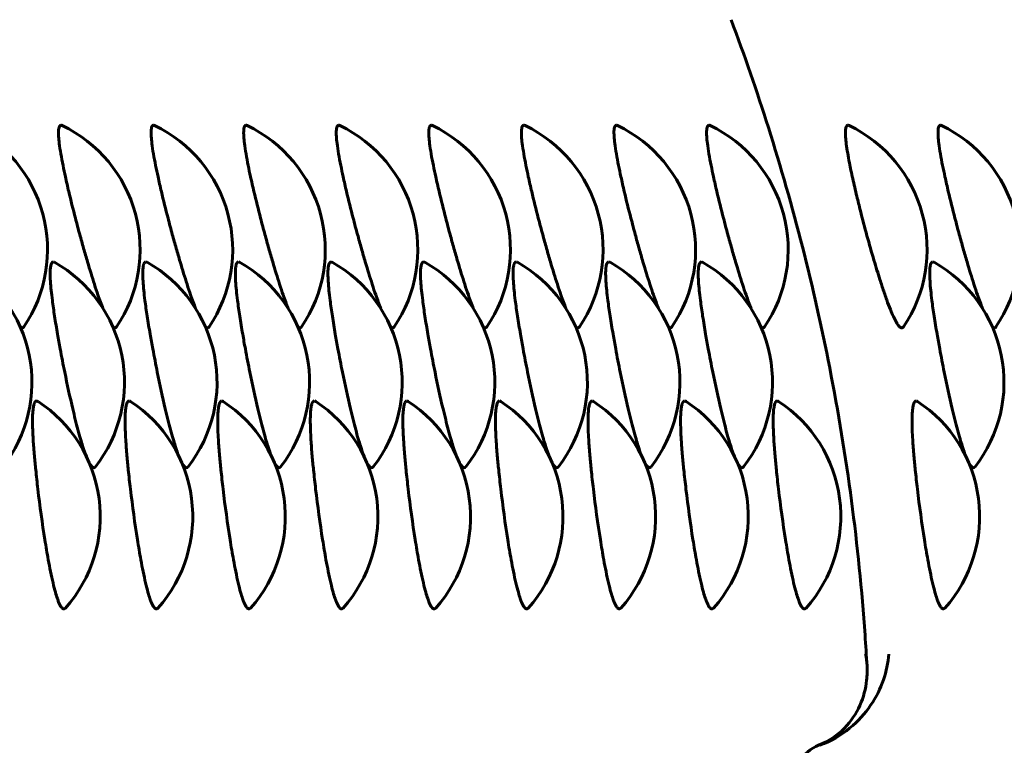
# Model space of a CAD drawing. Units: millimetres. Extents: x -2610 to 2504, y -2336 to 2427.
# Drawn here: x -547 to -536, y 403 to 411 of the extents above; entities that cross this region are included whole.
import ezdxf

# ---------------------------------------------------------------- set-up
doc = ezdxf.new("R2010")
doc.units = ezdxf.units.MM
doc.linetypes.add('K5LT_BASIC', pattern=[0])

msp = doc.modelspace()

# ---------------------------------------------------------------- linework, layer by layer
at = {"color": 150, "linetype": 'K5LT_BASIC', "lineweight": 60}
for centre, start, end in [((-548.328, 408.491), 325.9208, 64.3295), ((-547.319, 408.491), 325.9208, 64.3295), ((-546.311, 408.491), 325.9208, 64.3295), ((-545.302, 408.491), 325.9208, 64.3295), ((-544.294, 408.491), 325.9208, 64.3295), ((-543.285, 408.491), 325.9208, 64.3295), ((-542.276, 408.491), 325.9208, 64.3295), ((-541.268, 408.491), 325.9208, 64.3295), ((-540.259, 408.491), 325.9208, 64.3295), ((-538.746, 408.491), 325.9208, 64.3295), ((-537.738, 408.491), 325.9208, 64.3295), ((-548.498, 407.048), 322.1529, 60.5388), ((-547.49, 407.048), 322.1529, 60.5388), ((-546.481, 407.048), 322.1529, 60.5388), ((-545.473, 407.048), 322.1529, 60.5388), ((-544.464, 407.048), 322.1529, 60.5388), ((-543.455, 407.048), 322.1529, 60.5388), ((-542.447, 407.048), 322.1529, 60.5388), ((-541.438, 407.048), 322.1529, 60.5388), ((-540.43, 407.048), 322.1529, 60.5388), ((-537.908, 407.048), 322.1529, 60.5388), ((-547.754, 405.585), 318.3801, 56.7495), ((-546.746, 405.585), 318.3801, 56.7495), ((-545.737, 405.585), 318.3801, 56.7495), ((-544.729, 405.585), 318.3801, 56.7495), ((-543.72, 405.585), 318.3801, 56.7495), ((-542.712, 405.585), 318.3801, 56.7495), ((-541.703, 405.585), 318.3801, 56.7495), ((-540.694, 405.585), 318.3801, 56.7495), ((-539.686, 405.585), 318.3801, 56.7495), ((-538.173, 405.585), 318.3801, 56.7495)]:
    msp.add_arc(centre, 1.5, start, end, dxfattribs=at)
for points, knots in [([(-539.381, 410.995), (-539.235, 410.607), (-539.1, 410.215), (-538.703, 408.962), (-538.48, 408.088), (-538.119, 406.244), (-537.99, 405.272), (-537.914, 404.184), (-537.907, 404.072), (-537.9, 403.96)], [74.452438, 74.452438, 74.452438, 74.452438, 83.704359, 83.704359, 103.786105, 103.786105, 125.605796, 125.605796, 128.104411, 128.104411, 128.104411, 128.104411]), ([(-546.224, 407.853), (-546.241, 407.896), (-546.272, 407.978), (-546.328, 408.147), (-546.381, 408.318), (-546.435, 408.505), (-546.471, 408.635), (-546.501, 408.745), (-546.542, 408.903), (-546.589, 409.088), (-546.632, 409.277), (-546.661, 409.415), (-546.684, 409.539), (-546.7, 409.644), (-546.709, 409.733), (-546.709, 409.789), (-546.701, 409.834), (-546.691, 409.846), (-546.681, 409.846)], [0, 0, 0, 0, 1.49241, 2.503455, 4.391214, 5.448498, 6.505346, 7.11572, 7.726933, 9.788515, 11.007352, 12.017064, 13.182151, 14.405909, 15.393614, 16.704657, 17.395769, 19, 19, 19, 19]), ([(-545.215, 407.853), (-545.233, 407.896), (-545.263, 407.978), (-545.319, 408.147), (-545.372, 408.318), (-545.426, 408.505), (-545.463, 408.635), (-545.492, 408.745), (-545.534, 408.903), (-545.58, 409.088), (-545.623, 409.277), (-545.652, 409.415), (-545.676, 409.539), (-545.691, 409.644), (-545.7, 409.733), (-545.7, 409.789), (-545.693, 409.834), (-545.682, 409.846), (-545.672, 409.846)], [0, 0, 0, 0, 1.49241, 2.503455, 4.391214, 5.448498, 6.505346, 7.11572, 7.726933, 9.788515, 11.007352, 12.017064, 13.182151, 14.405909, 15.393614, 16.704657, 17.395769, 19, 19, 19, 19]), ([(-544.207, 407.853), (-544.224, 407.896), (-544.254, 407.978), (-544.311, 408.147), (-544.364, 408.318), (-544.418, 408.505), (-544.454, 408.635), (-544.484, 408.745), (-544.525, 408.903), (-544.571, 409.088), (-544.615, 409.277), (-544.644, 409.415), (-544.667, 409.539), (-544.683, 409.644), (-544.692, 409.733), (-544.692, 409.789), (-544.684, 409.834), (-544.674, 409.846), (-544.664, 409.846)], [0, 0, 0, 0, 1.49241, 2.503455, 4.391214, 5.448498, 6.505346, 7.11572, 7.726933, 9.788515, 11.007352, 12.017064, 13.182151, 14.405909, 15.393614, 16.704657, 17.395769, 19, 19, 19, 19]), ([(-543.198, 407.853), (-543.215, 407.896), (-543.246, 407.978), (-543.302, 408.147), (-543.355, 408.318), (-543.409, 408.505), (-543.445, 408.635), (-543.475, 408.745), (-543.517, 408.903), (-543.563, 409.088), (-543.606, 409.277), (-543.635, 409.415), (-543.658, 409.539), (-543.674, 409.644), (-543.683, 409.733), (-543.683, 409.789), (-543.676, 409.834), (-543.665, 409.846), (-543.655, 409.846)], [0, 0, 0, 0, 1.49241, 2.503455, 4.391214, 5.448498, 6.505346, 7.11572, 7.726933, 9.788515, 11.007352, 12.017064, 13.182151, 14.405909, 15.393614, 16.704657, 17.395769, 19, 19, 19, 19]), ([(-542.19, 407.853), (-542.207, 407.896), (-542.237, 407.978), (-542.294, 408.147), (-542.347, 408.318), (-542.401, 408.505), (-542.437, 408.635), (-542.466, 408.745), (-542.508, 408.903), (-542.554, 409.088), (-542.597, 409.277), (-542.627, 409.415), (-542.65, 409.539), (-542.666, 409.644), (-542.675, 409.733), (-542.675, 409.789), (-542.667, 409.834), (-542.657, 409.846), (-542.646, 409.846)], [0, 0, 0, 0, 1.49241, 2.503455, 4.391214, 5.448498, 6.505346, 7.11572, 7.726933, 9.788515, 11.007352, 12.017064, 13.182151, 14.405909, 15.393614, 16.704657, 17.395769, 19, 19, 19, 19]), ([(-541.181, 407.853), (-541.198, 407.896), (-541.229, 407.978), (-541.285, 408.147), (-541.338, 408.318), (-541.392, 408.505), (-541.428, 408.635), (-541.458, 408.745), (-541.5, 408.903), (-541.546, 409.088), (-541.589, 409.277), (-541.618, 409.415), (-541.641, 409.539), (-541.657, 409.644), (-541.666, 409.733), (-541.666, 409.789), (-541.659, 409.834), (-541.648, 409.846), (-541.638, 409.846)], [0, 0, 0, 0, 1.49241, 2.503455, 4.391214, 5.448498, 6.505346, 7.11572, 7.726933, 9.788515, 11.007352, 12.017064, 13.182151, 14.405909, 15.393614, 16.704657, 17.395769, 19, 19, 19, 19]), ([(-540.172, 407.853), (-540.19, 407.896), (-540.22, 407.978), (-540.277, 408.147), (-540.33, 408.318), (-540.384, 408.505), (-540.42, 408.635), (-540.449, 408.745), (-540.491, 408.903), (-540.537, 409.088), (-540.58, 409.277), (-540.609, 409.415), (-540.633, 409.539), (-540.649, 409.644), (-540.657, 409.733), (-540.658, 409.789), (-540.65, 409.834), (-540.639, 409.846), (-540.629, 409.846)], [0, 0, 0, 0, 1.49241, 2.503455, 4.391214, 5.448498, 6.505346, 7.11572, 7.726933, 9.788515, 11.007352, 12.017064, 13.182151, 14.405909, 15.393614, 16.704657, 17.395769, 19, 19, 19, 19]), ([(-539.164, 407.853), (-539.181, 407.896), (-539.212, 407.978), (-539.268, 408.147), (-539.321, 408.318), (-539.375, 408.505), (-539.411, 408.635), (-539.441, 408.745), (-539.482, 408.903), (-539.529, 409.088), (-539.572, 409.277), (-539.601, 409.415), (-539.624, 409.539), (-539.64, 409.644), (-539.649, 409.733), (-539.649, 409.789), (-539.641, 409.834), (-539.631, 409.846), (-539.621, 409.846)], [0, 0, 0, 0, 1.49241, 2.503455, 4.391214, 5.448498, 6.505346, 7.11572, 7.726933, 9.788515, 11.007352, 12.017064, 13.182151, 14.405909, 15.393614, 16.704657, 17.395769, 19, 19, 19, 19]), ([(-537.504, 407.651), (-537.51, 407.641), (-537.525, 407.635), (-537.55, 407.654), (-537.577, 407.692), (-537.605, 407.745), (-537.638, 407.819), (-537.676, 407.915), (-537.717, 408.033), (-537.767, 408.186), (-537.854, 408.469), (-537.942, 408.791), (-538.016, 409.089), (-538.057, 409.267), (-538.09, 409.422), (-538.112, 409.546), (-538.127, 409.641), (-538.135, 409.722), (-538.136, 409.78), (-538.13, 409.832), (-538.119, 409.846), (-538.108, 409.846)], [0, 0, 0, 0, 1.190488, 2.199047, 2.992565, 3.905236, 4.735467, 5.724045, 6.762303, 7.700518, 9.136079, 12.484779, 13.477929, 14.762183, 16.01875, 16.894606, 17.84609, 18.714868, 19.69706, 20.467093, 22, 22, 22, 22]), ([(-536.642, 407.853), (-536.66, 407.896), (-536.69, 407.978), (-536.747, 408.147), (-536.8, 408.318), (-536.853, 408.505), (-536.89, 408.635), (-536.919, 408.745), (-536.961, 408.903), (-537.007, 409.088), (-537.05, 409.277), (-537.079, 409.415), (-537.103, 409.539), (-537.119, 409.644), (-537.127, 409.733), (-537.128, 409.789), (-537.12, 409.834), (-537.109, 409.846), (-537.099, 409.846)], [0, 0, 0, 0, 1.49241, 2.503455, 4.391214, 5.448498, 6.505346, 7.11572, 7.726933, 9.788515, 11.007352, 12.017064, 13.182151, 14.405909, 15.393614, 16.704657, 17.395769, 19, 19, 19, 19]), ([(-546.405, 406.241), (-546.418, 406.273), (-546.439, 406.332), (-546.47, 406.434), (-546.506, 406.563), (-546.564, 406.797), (-546.631, 407.104), (-546.685, 407.382), (-546.722, 407.587), (-546.752, 407.768), (-546.774, 407.926), (-546.789, 408.052), (-546.797, 408.148), (-546.8, 408.231), (-546.798, 408.291), (-546.788, 408.343), (-546.775, 408.358), (-546.765, 408.358)], [0, 0, 0, 0, 1.268022, 1.953995, 2.780412, 4.404468, 6.909242, 8.449487, 9.446321, 10.735338, 11.996565, 12.87567, 13.830683, 14.702683, 15.688518, 16.461408, 18, 18, 18, 18]), ([(-545.397, 406.241), (-545.41, 406.273), (-545.43, 406.332), (-545.461, 406.434), (-545.497, 406.563), (-545.556, 406.797), (-545.622, 407.104), (-545.676, 407.382), (-545.713, 407.587), (-545.743, 407.768), (-545.766, 407.926), (-545.78, 408.052), (-545.788, 408.148), (-545.791, 408.231), (-545.789, 408.291), (-545.779, 408.343), (-545.767, 408.358), (-545.756, 408.358)], [0, 0, 0, 0, 1.268022, 1.953995, 2.780412, 4.404468, 6.909242, 8.449487, 9.446321, 10.735338, 11.996565, 12.87567, 13.830683, 14.702683, 15.688518, 16.461408, 18, 18, 18, 18]), ([(-544.388, 406.241), (-544.401, 406.273), (-544.422, 406.332), (-544.453, 406.434), (-544.489, 406.563), (-544.547, 406.797), (-544.614, 407.104), (-544.668, 407.382), (-544.705, 407.587), (-544.734, 407.768), (-544.757, 407.926), (-544.772, 408.052), (-544.78, 408.148), (-544.783, 408.231), (-544.78, 408.291), (-544.771, 408.343), (-544.758, 408.358), (-544.747, 408.358)], [0, 0, 0, 0, 1.268022, 1.953995, 2.780412, 4.404468, 6.909242, 8.449487, 9.446321, 10.735338, 11.996565, 12.87567, 13.830683, 14.702683, 15.688518, 16.461408, 18, 18, 18, 18]), ([(-543.379, 406.241), (-543.392, 406.273), (-543.413, 406.332), (-543.444, 406.434), (-543.48, 406.563), (-543.538, 406.797), (-543.605, 407.104), (-543.659, 407.382), (-543.696, 407.587), (-543.726, 407.768), (-543.748, 407.926), (-543.763, 408.052), (-543.771, 408.148), (-543.774, 408.231), (-543.772, 408.291), (-543.762, 408.343), (-543.75, 408.358), (-543.739, 408.358)], [0, 0, 0, 0, 1.268022, 1.953995, 2.780412, 4.404468, 6.909242, 8.449487, 9.446321, 10.735338, 11.996565, 12.87567, 13.830683, 14.702683, 15.688518, 16.461408, 18, 18, 18, 18]), ([(-542.371, 406.241), (-542.384, 406.273), (-542.405, 406.332), (-542.436, 406.434), (-542.471, 406.563), (-542.53, 406.797), (-542.597, 407.104), (-542.651, 407.382), (-542.688, 407.587), (-542.717, 407.768), (-542.74, 407.926), (-542.754, 408.052), (-542.763, 408.148), (-542.766, 408.231), (-542.763, 408.291), (-542.754, 408.343), (-542.741, 408.358), (-542.73, 408.358)], [0, 0, 0, 0, 1.268022, 1.953995, 2.780412, 4.404468, 6.909242, 8.449487, 9.446321, 10.735338, 11.996565, 12.87567, 13.830683, 14.702683, 15.688518, 16.461408, 18, 18, 18, 18]), ([(-541.362, 406.241), (-541.375, 406.273), (-541.396, 406.332), (-541.427, 406.434), (-541.463, 406.563), (-541.521, 406.797), (-541.588, 407.104), (-541.642, 407.382), (-541.679, 407.587), (-541.709, 407.768), (-541.731, 407.926), (-541.746, 408.052), (-541.754, 408.148), (-541.757, 408.231), (-541.755, 408.291), (-541.745, 408.343), (-541.733, 408.358), (-541.722, 408.358)], [0, 0, 0, 0, 1.268022, 1.953995, 2.780412, 4.404468, 6.909242, 8.449487, 9.446321, 10.735338, 11.996565, 12.87567, 13.830683, 14.702683, 15.688518, 16.461408, 18, 18, 18, 18]), ([(-540.354, 406.241), (-540.367, 406.273), (-540.387, 406.332), (-540.418, 406.434), (-540.454, 406.563), (-540.513, 406.797), (-540.579, 407.104), (-540.634, 407.382), (-540.67, 407.587), (-540.7, 407.768), (-540.723, 407.926), (-540.737, 408.052), (-540.745, 408.148), (-540.749, 408.231), (-540.746, 408.291), (-540.737, 408.343), (-540.724, 408.358), (-540.713, 408.358)], [0, 0, 0, 0, 1.268022, 1.953995, 2.780412, 4.404468, 6.909242, 8.449487, 9.446321, 10.735338, 11.996565, 12.87567, 13.830683, 14.702683, 15.688518, 16.461408, 18, 18, 18, 18]), ([(-539.345, 406.241), (-539.358, 406.273), (-539.379, 406.332), (-539.41, 406.434), (-539.446, 406.563), (-539.504, 406.797), (-539.571, 407.104), (-539.625, 407.382), (-539.662, 407.587), (-539.692, 407.768), (-539.714, 407.926), (-539.729, 408.052), (-539.737, 408.148), (-539.74, 408.231), (-539.738, 408.291), (-539.728, 408.343), (-539.715, 408.358), (-539.705, 408.358)], [0, 0, 0, 0, 1.268022, 1.953995, 2.780412, 4.404468, 6.909242, 8.449487, 9.446321, 10.735338, 11.996565, 12.87567, 13.830683, 14.702683, 15.688518, 16.461408, 18, 18, 18, 18]), ([(-536.824, 406.241), (-536.837, 406.273), (-536.857, 406.332), (-536.888, 406.434), (-536.924, 406.563), (-536.983, 406.797), (-537.049, 407.104), (-537.104, 407.382), (-537.14, 407.587), (-537.17, 407.768), (-537.193, 407.926), (-537.207, 408.052), (-537.215, 408.148), (-537.218, 408.231), (-537.216, 408.291), (-537.207, 408.343), (-537.194, 408.358), (-537.183, 408.358)], [0, 0, 0, 0, 1.268022, 1.953995, 2.780412, 4.404468, 6.909242, 8.449487, 9.446321, 10.735338, 11.996565, 12.87567, 13.830683, 14.702683, 15.688518, 16.461408, 18, 18, 18, 18]), ([(-547.085, 407.651), (-547.092, 407.642), (-547.104, 407.636), (-547.119, 407.645), (-547.125, 407.651)], [0, 0, 0, 0, 3.132809, 5, 5, 5, 5]), ([(-546.077, 407.651), (-546.083, 407.642), (-546.095, 407.636), (-546.11, 407.645), (-546.116, 407.651)], [0, 0, 0, 0, 3.132809, 5, 5, 5, 5]), ([(-545.068, 407.651), (-545.075, 407.642), (-545.086, 407.636), (-545.101, 407.645), (-545.108, 407.651)], [0, 0, 0, 0, 3.132809, 5, 5, 5, 5]), ([(-544.06, 407.651), (-544.066, 407.642), (-544.078, 407.636), (-544.093, 407.645), (-544.099, 407.651)], [0, 0, 0, 0, 3.132809, 5, 5, 5, 5]), ([(-543.051, 407.651), (-543.057, 407.642), (-543.069, 407.636), (-543.084, 407.645), (-543.09, 407.651)], [0, 0, 0, 0, 3.132809, 5, 5, 5, 5]), ([(-542.043, 407.651), (-542.049, 407.642), (-542.061, 407.636), (-542.076, 407.645), (-542.082, 407.651)], [0, 0, 0, 0, 3.132809, 5, 5, 5, 5]), ([(-541.034, 407.651), (-541.04, 407.642), (-541.052, 407.636), (-541.067, 407.645), (-541.073, 407.651)], [0, 0, 0, 0, 3.132809, 5, 5, 5, 5]), ([(-540.025, 407.651), (-540.032, 407.642), (-540.044, 407.636), (-540.059, 407.645), (-540.065, 407.651)], [0, 0, 0, 0, 3.132809, 5, 5, 5, 5]), ([(-539.017, 407.651), (-539.023, 407.642), (-539.035, 407.636), (-539.05, 407.645), (-539.056, 407.651)], [0, 0, 0, 0, 3.132809, 5, 5, 5, 5]), ([(-536.495, 407.651), (-536.502, 407.642), (-536.514, 407.636), (-536.529, 407.645), (-536.535, 407.651)], [0, 0, 0, 0, 3.132809, 5, 5, 5, 5]), ([(-546.633, 404.589), (-546.64, 404.582), (-546.654, 404.576), (-546.679, 404.597), (-546.702, 404.64), (-546.723, 404.697), (-546.743, 404.763), (-546.768, 404.861), (-546.795, 404.981), (-546.824, 405.137), (-546.874, 405.428), (-546.921, 405.774), (-546.955, 406.08), (-546.973, 406.261), (-546.984, 406.407), (-546.99, 406.535), (-546.992, 406.632), (-546.99, 406.716), (-546.983, 406.777), (-546.97, 406.83), (-546.957, 406.845), (-546.946, 406.845)], [0, 0, 0, 0, 1.060269, 2.125526, 3.27273, 3.829774, 4.663467, 5.656167, 6.698756, 7.640883, 9.082431, 12.445097, 13.732142, 14.731998, 15.993806, 16.873314, 17.828767, 18.701168, 19.687456, 20.460701, 22, 22, 22, 22]), ([(-545.625, 404.589), (-545.631, 404.582), (-545.646, 404.576), (-545.671, 404.597), (-545.693, 404.64), (-545.714, 404.697), (-545.735, 404.763), (-545.76, 404.861), (-545.786, 404.981), (-545.816, 405.137), (-545.865, 405.428), (-545.913, 405.774), (-545.947, 406.08), (-545.964, 406.261), (-545.975, 406.407), (-545.981, 406.535), (-545.983, 406.632), (-545.981, 406.716), (-545.975, 406.777), (-545.962, 406.83), (-545.948, 406.845), (-545.937, 406.845)], [0, 0, 0, 0, 1.060269, 2.125526, 3.27273, 3.829774, 4.663467, 5.656167, 6.698756, 7.640883, 9.082431, 12.445097, 13.732142, 14.731998, 15.993806, 16.873314, 17.828767, 18.701168, 19.687456, 20.460701, 22, 22, 22, 22]), ([(-544.616, 404.589), (-544.623, 404.582), (-544.637, 404.576), (-544.662, 404.597), (-544.684, 404.64), (-544.706, 404.697), (-544.726, 404.763), (-544.751, 404.861), (-544.777, 404.981), (-544.807, 405.137), (-544.856, 405.428), (-544.904, 405.774), (-544.938, 406.08), (-544.955, 406.261), (-544.967, 406.407), (-544.973, 406.535), (-544.975, 406.632), (-544.972, 406.716), (-544.966, 406.777), (-544.953, 406.83), (-544.94, 406.845), (-544.929, 406.845)], [0, 0, 0, 0, 1.060269, 2.125526, 3.27273, 3.829774, 4.663467, 5.656167, 6.698756, 7.640883, 9.082431, 12.445097, 13.732142, 14.731998, 15.993806, 16.873314, 17.828767, 18.701168, 19.687456, 20.460701, 22, 22, 22, 22]), ([(-543.607, 404.589), (-543.614, 404.582), (-543.629, 404.576), (-543.653, 404.597), (-543.676, 404.64), (-543.697, 404.697), (-543.718, 404.763), (-543.743, 404.861), (-543.769, 404.981), (-543.799, 405.137), (-543.848, 405.428), (-543.895, 405.774), (-543.929, 406.08), (-543.947, 406.261), (-543.958, 406.407), (-543.964, 406.535), (-543.966, 406.632), (-543.964, 406.716), (-543.958, 406.777), (-543.945, 406.83), (-543.931, 406.845), (-543.92, 406.845)], [0, 0, 0, 0, 1.060269, 2.125526, 3.27273, 3.829774, 4.663467, 5.656167, 6.698756, 7.640883, 9.082431, 12.445097, 13.732142, 14.731998, 15.993806, 16.873314, 17.828767, 18.701168, 19.687456, 20.460701, 22, 22, 22, 22]), ([(-542.599, 404.589), (-542.606, 404.582), (-542.62, 404.576), (-542.645, 404.597), (-542.667, 404.64), (-542.689, 404.697), (-542.709, 404.763), (-542.734, 404.861), (-542.76, 404.981), (-542.79, 405.137), (-542.839, 405.428), (-542.887, 405.774), (-542.921, 406.08), (-542.938, 406.261), (-542.949, 406.407), (-542.956, 406.535), (-542.958, 406.632), (-542.955, 406.716), (-542.949, 406.777), (-542.936, 406.83), (-542.923, 406.845), (-542.912, 406.845)], [0, 0, 0, 0, 1.060269, 2.125526, 3.27273, 3.829774, 4.663467, 5.656167, 6.698756, 7.640883, 9.082431, 12.445097, 13.732142, 14.731998, 15.993806, 16.873314, 17.828767, 18.701168, 19.687456, 20.460701, 22, 22, 22, 22]), ([(-541.59, 404.589), (-541.597, 404.582), (-541.612, 404.576), (-541.636, 404.597), (-541.659, 404.64), (-541.68, 404.697), (-541.7, 404.763), (-541.726, 404.861), (-541.752, 404.981), (-541.782, 405.137), (-541.831, 405.428), (-541.878, 405.774), (-541.912, 406.08), (-541.93, 406.261), (-541.941, 406.407), (-541.947, 406.535), (-541.949, 406.632), (-541.947, 406.716), (-541.94, 406.777), (-541.928, 406.83), (-541.914, 406.845), (-541.903, 406.845)], [0, 0, 0, 0, 1.060269, 2.125526, 3.27273, 3.829774, 4.663467, 5.656167, 6.698756, 7.640883, 9.082431, 12.445097, 13.732142, 14.731998, 15.993806, 16.873314, 17.828767, 18.701168, 19.687456, 20.460701, 22, 22, 22, 22]), ([(-540.582, 404.589), (-540.588, 404.582), (-540.603, 404.576), (-540.628, 404.597), (-540.65, 404.64), (-540.671, 404.697), (-540.692, 404.763), (-540.717, 404.861), (-540.743, 404.981), (-540.773, 405.137), (-540.822, 405.428), (-540.87, 405.774), (-540.904, 406.08), (-540.921, 406.261), (-540.932, 406.407), (-540.939, 406.535), (-540.94, 406.632), (-540.938, 406.716), (-540.932, 406.777), (-540.919, 406.83), (-540.905, 406.845), (-540.895, 406.845)], [0, 0, 0, 0, 1.060269, 2.125526, 3.27273, 3.829774, 4.663467, 5.656167, 6.698756, 7.640883, 9.082431, 12.445097, 13.732142, 14.731998, 15.993806, 16.873314, 17.828767, 18.701168, 19.687456, 20.460701, 22, 22, 22, 22]), ([(-539.573, 404.589), (-539.58, 404.582), (-539.594, 404.576), (-539.619, 404.597), (-539.642, 404.64), (-539.663, 404.697), (-539.683, 404.763), (-539.708, 404.861), (-539.735, 404.981), (-539.764, 405.137), (-539.814, 405.428), (-539.861, 405.774), (-539.895, 406.08), (-539.913, 406.261), (-539.924, 406.407), (-539.93, 406.535), (-539.932, 406.632), (-539.93, 406.716), (-539.923, 406.777), (-539.91, 406.83), (-539.897, 406.845), (-539.886, 406.845)], [0, 0, 0, 0, 1.060269, 2.125526, 3.27273, 3.829774, 4.663467, 5.656167, 6.698756, 7.640883, 9.082431, 12.445097, 13.732142, 14.731998, 15.993806, 16.873314, 17.828767, 18.701168, 19.687456, 20.460701, 22, 22, 22, 22]), ([(-538.565, 404.589), (-538.571, 404.582), (-538.586, 404.576), (-538.611, 404.597), (-538.633, 404.64), (-538.654, 404.697), (-538.675, 404.763), (-538.7, 404.861), (-538.726, 404.981), (-538.756, 405.137), (-538.805, 405.428), (-538.853, 405.774), (-538.887, 406.08), (-538.904, 406.261), (-538.915, 406.407), (-538.921, 406.535), (-538.923, 406.632), (-538.921, 406.716), (-538.915, 406.777), (-538.902, 406.83), (-538.888, 406.845), (-538.877, 406.845)], [0, 0, 0, 0, 1.060269, 2.125526, 3.27273, 3.829774, 4.663467, 5.656167, 6.698756, 7.640883, 9.082431, 12.445097, 13.732142, 14.731998, 15.993806, 16.873314, 17.828767, 18.701168, 19.687456, 20.460701, 22, 22, 22, 22]), ([(-537.052, 404.589), (-537.058, 404.582), (-537.073, 404.576), (-537.098, 404.597), (-537.12, 404.64), (-537.141, 404.697), (-537.162, 404.763), (-537.187, 404.861), (-537.213, 404.981), (-537.243, 405.137), (-537.292, 405.428), (-537.34, 405.774), (-537.374, 406.08), (-537.391, 406.261), (-537.402, 406.407), (-537.409, 406.535), (-537.41, 406.632), (-537.408, 406.716), (-537.402, 406.777), (-537.389, 406.83), (-537.375, 406.845), (-537.365, 406.845)], [0, 0, 0, 0, 1.060269, 2.125526, 3.27273, 3.829774, 4.663467, 5.656167, 6.698756, 7.640883, 9.082431, 12.445097, 13.732142, 14.731998, 15.993806, 16.873314, 17.828767, 18.701168, 19.687456, 20.460701, 22, 22, 22, 22]), ([(-546.305, 406.128), (-546.311, 406.12), (-546.324, 406.113), (-546.347, 406.129), (-546.365, 406.155), (-546.374, 406.171)], [0, 0, 0, 0, 2.047939, 4.048034, 6, 6, 6, 6]), ([(-545.297, 406.128), (-545.303, 406.12), (-545.316, 406.113), (-545.339, 406.129), (-545.356, 406.155), (-545.365, 406.171)], [0, 0, 0, 0, 2.047939, 4.048034, 6, 6, 6, 6]), ([(-544.288, 406.128), (-544.294, 406.12), (-544.307, 406.113), (-544.33, 406.129), (-544.347, 406.155), (-544.356, 406.171)], [0, 0, 0, 0, 2.047939, 4.048034, 6, 6, 6, 6]), ([(-543.279, 406.128), (-543.285, 406.12), (-543.299, 406.113), (-543.322, 406.129), (-543.339, 406.155), (-543.348, 406.171)], [0, 0, 0, 0, 2.047939, 4.048034, 6, 6, 6, 6]), ([(-542.271, 406.128), (-542.277, 406.12), (-542.29, 406.113), (-542.313, 406.129), (-542.33, 406.155), (-542.339, 406.171)], [0, 0, 0, 0, 2.047939, 4.048034, 6, 6, 6, 6]), ([(-541.262, 406.128), (-541.268, 406.12), (-541.281, 406.113), (-541.305, 406.129), (-541.322, 406.155), (-541.331, 406.171)], [0, 0, 0, 0, 2.047939, 4.048034, 6, 6, 6, 6]), ([(-540.254, 406.128), (-540.26, 406.12), (-540.273, 406.113), (-540.296, 406.129), (-540.313, 406.155), (-540.322, 406.171)], [0, 0, 0, 0, 2.047939, 4.048034, 6, 6, 6, 6]), ([(-539.245, 406.128), (-539.251, 406.12), (-539.264, 406.113), (-539.287, 406.129), (-539.305, 406.155), (-539.314, 406.171)], [0, 0, 0, 0, 2.047939, 4.048034, 6, 6, 6, 6]), ([(-536.724, 406.128), (-536.73, 406.12), (-536.743, 406.113), (-536.766, 406.129), (-536.783, 406.155), (-536.792, 406.171)], [0, 0, 0, 0, 2.047939, 4.048034, 6, 6, 6, 6]), ([(-537.664, 404.089), (-537.67, 403.995), (-537.689, 403.9), (-537.754, 403.713), (-537.8, 403.619), (-537.922, 403.442), (-537.998, 403.357), (-538.182, 403.207), (-538.291, 403.141), (-538.414, 403.095)], [-0.000006463, -0.000006463, -0.000006463, -0.000006463, 0.000387947, 0.000387947, 0.000782357, 0.000782357, 0.001176766, 0.001176766, 0.001571176, 0.001571176, 0.001571176, 0.001571176]), ([(-538.428, 403.095), (-538.314, 403.141), (-538.222, 403.206), (-538.073, 403.357), (-538.018, 403.44), (-537.938, 403.619), (-537.914, 403.71), (-537.899, 403.856), (-537.898, 403.908), (-537.9, 403.96)], [0.000000221, 0.000000221, 0.000000221, 0.000000221, 0.000396262, 0.000396262, 0.000792302, 0.000792302, 0.001188343, 0.001188343, 0.001405399, 0.001405399, 0.001405399, 0.001405399]), ([(-538.737, 402.629), (-538.737, 402.73), (-538.706, 402.831), (-538.594, 402.996), (-538.513, 403.06), (-538.428, 403.095)], [0.0006028972, 0.0006028972, 0.0006028972, 0.0006028972, 0.0009038324, 0.0009038324, 0.0012047676, 0.0012047676, 0.0012047676, 0.0012047676])]:
    msp.add_open_spline(points, degree=3, knots=knots, dxfattribs=at)
for points in [[(-546.681, 409.846), (-546.677, 409.846), (-546.674, 409.845), (-546.669, 409.843)], [(-545.672, 409.846), (-545.669, 409.846), (-545.665, 409.845), (-545.661, 409.843)], [(-544.664, 409.846), (-544.66, 409.846), (-544.656, 409.845), (-544.652, 409.843)], [(-543.655, 409.846), (-543.652, 409.846), (-543.648, 409.845), (-543.644, 409.843)], [(-542.646, 409.846), (-542.643, 409.846), (-542.639, 409.845), (-542.635, 409.843)], [(-541.638, 409.846), (-541.634, 409.846), (-541.631, 409.845), (-541.627, 409.843)], [(-540.629, 409.846), (-540.626, 409.846), (-540.622, 409.845), (-540.618, 409.843)], [(-539.621, 409.846), (-539.617, 409.846), (-539.614, 409.845), (-539.609, 409.843)], [(-538.108, 409.846), (-538.104, 409.846), (-538.101, 409.845), (-538.097, 409.843)], [(-537.099, 409.846), (-537.096, 409.846), (-537.092, 409.845), (-537.088, 409.843)], [(-546.765, 408.358), (-546.761, 408.358), (-546.756, 408.356), (-546.752, 408.354)], [(-545.756, 408.358), (-545.752, 408.358), (-545.748, 408.356), (-545.743, 408.354)], [(-544.747, 408.358), (-544.744, 408.358), (-544.739, 408.356), (-544.735, 408.354)], [(-543.739, 408.358), (-543.735, 408.358), (-543.731, 408.356), (-543.726, 408.354)], [(-542.73, 408.358), (-542.726, 408.358), (-542.722, 408.356), (-542.718, 408.354)], [(-541.722, 408.358), (-541.718, 408.358), (-541.714, 408.356), (-541.709, 408.354)], [(-540.713, 408.358), (-540.709, 408.358), (-540.705, 408.356), (-540.7, 408.354)], [(-539.705, 408.358), (-539.701, 408.358), (-539.696, 408.356), (-539.692, 408.354)], [(-537.183, 408.358), (-537.179, 408.358), (-537.175, 408.356), (-537.17, 408.354)], [(-546.946, 406.845), (-546.942, 406.845), (-546.937, 406.843), (-546.932, 406.84)], [(-545.937, 406.845), (-545.933, 406.845), (-545.928, 406.843), (-545.923, 406.84)], [(-544.929, 406.845), (-544.924, 406.845), (-544.92, 406.843), (-544.915, 406.84)], [(-543.92, 406.845), (-543.916, 406.845), (-543.911, 406.843), (-543.906, 406.84)], [(-542.912, 406.845), (-542.907, 406.845), (-542.903, 406.843), (-542.898, 406.84)], [(-541.903, 406.845), (-541.899, 406.845), (-541.894, 406.843), (-541.889, 406.84)], [(-540.895, 406.845), (-540.89, 406.845), (-540.885, 406.843), (-540.881, 406.84)], [(-539.886, 406.845), (-539.882, 406.845), (-539.877, 406.843), (-539.872, 406.84)], [(-538.877, 406.845), (-538.873, 406.845), (-538.868, 406.843), (-538.863, 406.84)], [(-537.365, 406.845), (-537.36, 406.845), (-537.355, 406.843), (-537.351, 406.84)], [(-537.9, 403.96), (-537.903, 404.003), (-537.908, 404.046), (-537.916, 404.089)]]:
    msp.add_open_spline(points, degree=3, dxfattribs=at)

doc.saveas('drawing.dxf')
